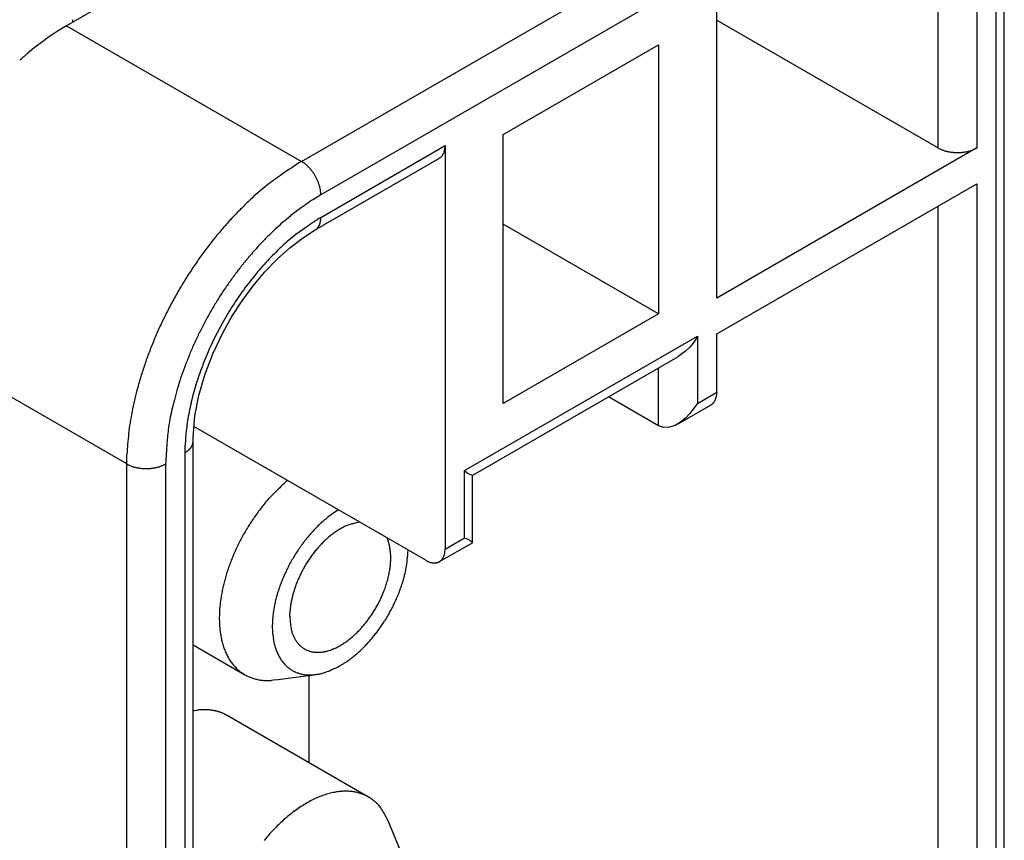
# Model space of a CAD drawing. Units: millimetres. Extents: x 11 to 673, y 29 to 395.
# Drawn here: x 414 to 429, y 221 to 234 of the extents above; entities that cross this region are included whole.
import ezdxf

# ---------------------------------------------------------------- set-up
doc = ezdxf.new("R2010")
doc.units = ezdxf.units.MM
doc.header["$MEASUREMENT"] = 0
doc.layers.get('0').update_dxf_attribs({"lineweight": 30})

msp = doc.modelspace()

# ---------------------------------------------------------------- linework, layer by layer
for p, q in [((422.829, 238.599), (414.643, 233.873)), ((418.339, 231.739), (426.525, 236.465)), ((426.831, 235.936), (418.644, 231.21)), ((429.401, 211.704), (429.401, 234.702)), ((429.275, 211.528), (429.275, 234.525)), ((424.876, 229.587), (424.876, 234.455)), ((428.358, 231.95), (428.358, 234.349)), ((428.969, 234.349), (428.969, 231.95)), ((414.643, 233.873), (414.525, 233.802)), ((414.643, 233.873), (418.339, 231.739)), ((414.738, 233.928), (414.743, 233.968)), ((424.876, 233.961), (428.358, 231.95)), ((421.516, 232.162), (423.959, 233.573)), ((423.959, 233.573), (423.959, 229.34)), ((421.516, 227.929), (421.516, 232.162)), ((418.644, 230.857), (420.599, 231.986)), ((420.599, 231.986), (420.599, 225.637)), ((420.599, 231.986), (420.599, 231.977)), ((428.969, 231.95), (424.876, 229.587)), ((428.358, 231.95), (428.373, 231.942)), ((418.555, 230.659), (420.51, 231.788)), ((424.876, 229.023), (428.969, 231.386)), ((428.969, 231.386), (428.969, 211.351)), ((418.644, 231.21), (418.644, 231.227)), ((418.644, 231.21), (418.528, 231.139)), ((428.358, 211.351), (428.358, 231.033)), ((423.959, 229.34), (421.516, 230.751)), ((418.355, 230.532), (418.555, 230.659)), ((418.555, 230.659), (418.561, 230.663)), ((418.155, 230.378), (418.355, 230.532)), ((417.957, 230.2), (418.155, 230.378)), ((417.765, 229.999), (417.957, 230.2)), ((417.58, 229.78), (417.765, 229.999)), ((417.406, 229.545), (417.58, 229.78)), ((417.245, 229.296), (417.406, 229.545)), ((417.099, 229.038), (417.245, 229.296)), ((423.959, 229.34), (421.516, 227.929)), ((415.589, 226.977), (411.893, 229.111)), ((416.945, 228.711), (417.099, 229.038)), ((420.905, 226.871), (424.57, 228.988)), ((424.52, 228.899), (424.457, 228.82)), ((424.57, 228.988), (424.52, 228.899)), ((424.57, 228.988), (424.57, 227.929)), ((424.876, 228.106), (424.876, 229.023)), ((424.385, 228.751), (424.304, 228.692)), ((424.457, 228.82), (424.385, 228.751)), ((416.82, 228.381), (416.945, 228.711)), ((421.034, 226.8), (424.262, 228.664)), ((424.304, 228.692), (424.262, 228.664)), ((423.959, 227.577), (423.959, 228.489)), ((416.726, 228.053), (416.82, 228.381)), ((416.663, 227.736), (416.726, 228.053)), ((423.959, 227.577), (423.169, 228.033)), ((424.57, 227.929), (424.876, 228.106)), ((424.876, 228.106), (424.876, 228.097)), ((424.267, 227.608), (424.786, 227.908)), ((424.57, 227.929), (424.448, 227.767)), ((416.633, 227.391), (416.663, 227.736)), ((424.382, 227.695), (424.307, 227.632)), ((424.448, 227.767), (424.382, 227.695)), ((420.294, 225.46), (416.643, 227.568)), ((424.041, 227.55), (423.959, 227.577)), ((424.131, 227.554), (424.041, 227.55)), ((424.222, 227.583), (424.131, 227.554)), ((424.307, 227.632), (424.222, 227.583)), ((416.632, 227.33), (416.633, 227.391)), ((416.506, 227.153), (416.508, 227.272)), ((416.632, 207.189), (416.632, 227.33)), ((415.589, 226.977), (415.593, 227.13)), ((416.506, 227.153), (416.513, 227.158)), ((416.506, 206.766), (416.506, 227.153)), ((415.589, 203.979), (415.589, 226.977)), ((416.2, 226.977), (416.186, 226.969)), ((416.2, 226.977), (416.2, 203.979)), ((420.905, 226.871), (420.946, 226.836)), ((420.905, 225.813), (420.905, 226.871)), ((420.946, 226.836), (420.984, 226.815)), ((420.984, 226.815), (421.031, 226.802)), ((421.031, 226.802), (421.034, 226.8)), ((421.031, 225.737), (421.031, 226.801)), ((418.92, 226.254), (418.846, 226.206)), ((419.683, 225.813), (419.704, 225.761)), ((420.599, 225.637), (420.905, 225.813)), ((420.905, 225.813), (420.956, 225.795)), ((420.956, 225.795), (420.993, 225.773)), ((420.51, 225.439), (421.031, 225.737)), ((420.993, 225.773), (421.028, 225.739)), ((421.028, 225.739), (421.031, 225.737)), ((420.294, 225.46), (420.308, 225.452)), ((418.155, 224.578), (418.157, 224.629)), ((416.632, 224.13), (417.449, 223.659)), ((418.95, 223.802), (418.995, 223.83)), ((417.93, 223.577), (418.568, 223.664)), ((418.461, 222.273), (418.461, 223.649)), ((417.93, 223.577), (417.866, 223.57)), ((417.172, 223.017), (417.158, 223.025)), ((419.393, 221.735), (417.172, 223.017)), ((419.948, 220.763), (419.705, 221.359))]:
    msp.add_line(p, q)
for centre, radius, start, end in [((416.757, 230.256), 4.19, 124.1459, 126.1952), ((416.418, 230.773), 3.572, 122, 124.2997), ((417.081, 229.818), 4.736, 128.1186, 130.0865), ((417.008, 229.902), 4.624, 126.125, 128.0596), ((417.235, 229.627), 4.98, 130.0285, 131.9707), ((420.4, 231.943), 0.193, 323.8874, 326.0153), ((420.404, 231.94), 0.188, 326.1194, 328.3355), ((420.402, 231.942), 0.19, 328.2597, 330.4716), ((420.391, 231.948), 0.203, 330.6025, 332.6973), ((420.382, 231.952), 0.213, 332.7689, 334.7771), ((420.374, 231.955), 0.221, 334.8974, 336.8483), ((420.365, 231.959), 0.231, 336.876, 338.765), ((420.355, 231.963), 0.242, 338.8824, 340.6997), ((420.344, 231.966), 0.253, 340.7413, 342.4939), ((420.333, 231.969), 0.265, 342.5983, 344.2872), ((420.321, 231.972), 0.277, 344.3284, 345.9585), ((420.309, 231.975), 0.29, 346.0592, 347.629), ((420.296, 231.977), 0.302, 347.6583, 349.1729), ((420.283, 231.979), 0.316, 349.2698, 350.7277), ((420.27, 231.981), 0.329, 350.7615, 352.1709), ((420.256, 231.983), 0.343, 352.2514, 353.6132), ((420.242, 231.984), 0.358, 353.6451, 354.9566), ((420.214, 231.986), 0.385, 356.3196, 357.5483), ((420.223, 231.985), 0.377, 355.0426, 356.2938), ((420.215, 231.985), 0.384, 357.5767, 358.8114), ((428.563, 232.303), 0.408, 242.2282, 244.7118), ((428.59, 232.358), 0.469, 244.5687, 246.8192), ((428.61, 232.401), 0.516, 246.7237, 248.8451), ((428.616, 232.418), 0.534, 248.8809, 251.0047), ((428.626, 232.445), 0.563, 250.9261, 253.0051), ((428.635, 232.475), 0.595, 253.0052, 255.0355), ((428.644, 232.506), 0.627, 254.9634, 256.9408), ((428.65, 232.53), 0.651, 256.9598, 258.9099), ((428.655, 232.555), 0.677, 258.8511, 260.7639), ((428.658, 232.576), 0.698, 260.7843, 262.6739), ((428.662, 232.596), 0.718, 262.6224, 264.4841), ((428.662, 232.61), 0.732, 264.5188, 266.3648), ((428.664, 232.621), 0.744, 266.3227, 268.1533), ((428.663, 232.626), 0.748, 268.1966, 270.0221), ((428.664, 232.629), 0.752, 269.9825, 271.7992), ((428.663, 232.63), 0.753, 271.8484, 273.6566), ((428.664, 232.618), 0.741, 273.6543, 275.4797), ((428.665, 232.597), 0.719, 275.5471, 277.4093), ((428.667, 232.594), 0.717, 277.3227, 279.1604), ((428.663, 232.612), 0.735, 279.2109, 280.964), ((428.674, 232.543), 0.665, 281.1993, 283.1214), ((428.696, 232.441), 0.561, 283.2438, 285.5091), ((428.683, 232.519), 0.64, 284.7554, 286.595), ((428.501, 233.137), 1.284, 286.5119, 287.3296), ((428.716, 232.385), 0.502, 289.5381, 292.0425), ((428.751, 232.296), 0.407, 292.1247, 296.5996), ((428.535, 232.787), 0.943, 294.9317, 297.3887), ((422.91, 224.593), 8.483, 122.6104, 125.0674), ((417.831, 230.945), 0.943, 54.9326, 57.3896), ((418.148, 231.377), 0.407, 52.125, 56.5999), ((418.089, 231.302), 0.502, 49.54, 52.0444), ((417.545, 230.74), 1.284, 46.5116, 47.3293), ((420.344, 232.042), 0.303, 303.0792, 306.0389), ((420.459, 231.892), 0.115, 303.6696, 309.6329), ((420.447, 231.907), 0.133, 309.5113, 312.8653), ((420.217, 232.119), 0.446, 316.063, 316.8548), ((420.419, 231.93), 0.169, 316.734, 319.045), ((420.443, 231.913), 0.141, 317.9127, 320.8876), ((420.419, 231.931), 0.171, 321.0784, 323.496), ((420.051, 228.482), 3.659, 123.4007, 127.8756), ((417.989, 231.207), 0.64, 44.7552, 46.5948), ((418.05, 231.257), 0.561, 43.245, 45.5104), ((417.974, 231.187), 0.665, 41.1994, 43.1215), ((417.919, 231.143), 0.735, 39.2132, 40.9663), ((417.932, 231.155), 0.717, 37.3229, 39.1606), ((417.931, 231.153), 0.719, 35.5469, 37.4091), ((417.913, 231.141), 0.741, 33.6552, 35.4807), ((417.903, 231.134), 0.753, 31.8488, 33.657), ((417.903, 231.135), 0.752, 29.9835, 31.8001), ((417.907, 231.136), 0.748, 28.1961, 30.0216), ((417.911, 231.139), 0.744, 26.3253, 28.156), ((417.921, 231.144), 0.732, 24.5178, 26.3638), ((417.934, 231.15), 0.718, 22.624, 24.4857), ((417.953, 231.157), 0.698, 20.7851, 22.6747), ((417.972, 231.165), 0.677, 18.8493, 20.762), ((417.997, 231.172), 0.651, 16.9612, 18.9113), ((425.483, 222.75), 11.554, 132.6711, 133.4888), ((420.583, 227.808), 4.518, 127.9572, 130.4616), ((418.02, 231.18), 0.627, 14.9661, 16.9435), ((418.051, 231.187), 0.595, 13.0046, 15.0349), ((418.082, 231.194), 0.563, 10.9264, 13.0054), ((418.11, 231.199), 0.534, 8.8841, 11.0079), ((418.128, 231.202), 0.516, 6.7214, 8.8428), ((418.175, 231.207), 0.469, 4.571, 6.8213), ((418.236, 231.211), 0.408, 2.2293, 4.7128), ((421.487, 226.95), 5.757, 133.406, 135.2456), ((420.539, 227.972), 3.752, 124.569, 126.8194), ((420.268, 228.379), 3.264, 122.2289, 124.7125), ((420.934, 227.404), 5.045, 134.4905, 136.7559), ((420.759, 227.665), 4.13, 126.7229, 128.8443), ((421.626, 226.772), 5.982, 136.879, 138.8011), ((421, 227.375), 4.507, 130.926, 133.0051), ((420.852, 227.554), 4.274, 128.8819, 131.0056), ((422.2, 225.299), 6.598, 122.6104, 125.0674), ((418.414, 230.829), 0.227, 338.8116, 340.7527), ((418.406, 230.832), 0.235, 340.6753, 342.5639), ((418.4, 230.834), 0.242, 342.5512, 344.4028), ((418.384, 230.839), 0.258, 344.2399, 345.9824), ((418.358, 230.846), 0.285, 345.9491, 347.531), ((418.366, 230.843), 0.277, 347.664, 349.3306), ((418.389, 230.839), 0.253, 349.3309, 351.2096), ((418.325, 230.853), 0.319, 350.5165, 351.923), ((417.9, 230.914), 0.748, 351.8107, 352.3558), ((418.356, 230.846), 0.288, 353.881, 355.7146), ((418.366, 230.846), 0.278, 355.5134, 358.4606), ((417.883, 230.874), 0.761, 357.281, 358.6941), ((422.118, 226.376), 6.614, 139.0337, 140.7868), ((421.171, 227.192), 4.757, 133.0055, 135.0358), ((419.976, 228.324), 2.846, 123.4008, 127.8758), ((418.482, 230.785), 0.146, 302.715, 305.4261), ((418.482, 230.785), 0.146, 305.5004, 308.2165), ((418.481, 230.787), 0.147, 308.1459, 310.8437), ((418.479, 230.788), 0.15, 310.8855, 313.5548), ((418.478, 230.79), 0.152, 313.4725, 316.1076), ((418.475, 230.793), 0.156, 316.1293, 318.7212), ((418.472, 230.796), 0.16, 318.6291, 321.1719), ((418.468, 230.799), 0.165, 321.1855, 323.6731), ((418.464, 230.802), 0.17, 323.5713, 326.0002), ((418.459, 230.806), 0.176, 325.9906, 328.3557), ((418.454, 230.809), 0.183, 328.264, 330.5633), ((418.447, 230.813), 0.19, 330.5433, 332.7727), ((418.441, 230.817), 0.198, 332.6739, 334.8362), ((418.433, 230.82), 0.206, 334.8224, 336.9167), ((418.425, 230.825), 0.216, 336.8025, 338.8238), ((421.996, 226.483), 6.451, 140.8398, 142.6775), ((421.349, 227.006), 5.014, 134.9639, 136.9413), ((424.201, 223.866), 8.986, 132.6707, 133.4884), ((420.39, 227.799), 3.514, 127.9572, 130.4615), ((422.007, 226.463), 6.472, 142.5922, 144.4544), ((421.647, 226.731), 5.42, 138.8488, 140.7616), ((421.492, 226.873), 5.21, 136.9598, 138.9099), ((421.093, 227.132), 4.478, 133.4062, 135.2458), ((422.17, 226.356), 6.667, 144.5199, 146.3454), ((421.776, 226.628), 5.585, 140.7852, 142.6748), ((421.201, 226.994), 4.653, 136.8789, 138.801), ((420.663, 227.486), 3.924, 134.4903, 136.7557), ((422.258, 226.297), 6.773, 146.3428, 148.151), ((421.902, 226.526), 5.747, 142.623, 144.4847), ((421.584, 226.686), 5.144, 139.0339, 140.7871), ((422.257, 226.305), 6.768, 148.2002, 150.0168), ((421.994, 226.464), 5.858, 144.5172, 146.3633), ((421.489, 226.769), 5.017, 140.8398, 142.6775), ((422.227, 226.316), 6.736, 149.9787, 151.8042), ((422.067, 226.411), 5.949, 146.3233, 148.154), ((421.624, 226.67), 5.186, 144.5198, 146.3453), ((421.497, 226.753), 5.034, 142.5919, 144.4541), ((422.103, 226.394), 5.988, 148.1958, 150.0213), ((421.693, 226.624), 5.268, 146.3432, 148.1514), ((422.191, 226.341), 6.692, 151.8458, 153.6764), ((422.125, 226.376), 6.016, 149.9832, 151.7999), ((421.692, 226.63), 5.264, 148.1999, 150.0166), ((422.097, 226.383), 6.59, 153.6366, 155.4827), ((422.132, 226.378), 6.02, 151.8487, 153.6569), ((421.669, 226.64), 5.239, 149.9786, 151.804), ((421.985, 226.438), 6.465, 155.5152, 157.3769), ((422.047, 226.42), 5.926, 153.6546, 155.4801), ((421.64, 226.659), 5.205, 151.8457, 153.6764), ((421.815, 226.503), 6.283, 157.3251, 159.2147), ((421.568, 226.691), 5.126, 153.6367, 155.4828), ((421.892, 226.498), 5.753, 155.5454, 157.4076), ((421.48, 226.734), 5.028, 155.5151, 157.3768), ((421.642, 226.571), 6.097, 159.2382, 161.151), ((421.872, 226.497), 5.734, 157.3225, 159.1602), ((421.348, 226.784), 4.887, 157.325, 159.2146), ((421.416, 226.641), 5.861, 161.0902, 163.0403), ((422.009, 226.451), 5.879, 159.2131, 160.9662), ((421.213, 226.837), 4.742, 159.2382, 161.151), ((421.207, 226.707), 5.641, 163.0584, 165.0358), ((421.485, 226.654), 5.317, 161.1988, 163.121), ((421.038, 226.892), 4.559, 161.09, 163.0401), ((420.925, 226.775), 5.352, 164.9644, 166.9947), ((420.691, 226.905), 4.485, 163.2438, 165.5092), ((420.875, 226.943), 4.388, 163.0586, 165.036), ((420.651, 226.839), 5.07, 166.9948, 169.0739), ((421.286, 226.682), 5.117, 164.7543, 166.5939), ((420.656, 226.997), 4.163, 164.9642, 166.9945), ((424.681, 228.06), 0.188, 326.1157, 328.3319), ((424.679, 228.062), 0.19, 328.2597, 330.4716), ((424.668, 228.068), 0.203, 330.6025, 332.6973), ((424.659, 228.072), 0.213, 332.7659, 334.7741), ((424.651, 228.075), 0.221, 334.8974, 336.8483), ((424.642, 228.079), 0.231, 336.8735, 338.7625), ((424.631, 228.083), 0.242, 338.8824, 340.6997), ((424.621, 228.086), 0.253, 340.7413, 342.4939), ((424.609, 228.089), 0.265, 342.5965, 344.2854), ((424.598, 228.092), 0.277, 344.3285, 345.9585), ((424.585, 228.095), 0.29, 346.0518, 347.6215), ((424.573, 228.097), 0.302, 347.6643, 349.179), ((424.559, 228.099), 0.316, 349.2699, 350.7277), ((424.546, 228.101), 0.329, 350.7546, 352.164), ((424.533, 228.103), 0.343, 352.2514, 353.6132), ((424.499, 228.105), 0.377, 355.0431, 356.2943), ((424.518, 228.104), 0.358, 353.6385, 354.95), ((424.492, 228.105), 0.384, 357.5765, 358.8112), ((424.491, 228.106), 0.385, 356.3196, 357.5482), ((426.295, 225.473), 10.27, 166.5113, 167.329), ((420.443, 227.046), 3.943, 166.9949, 169.0739), ((424.621, 228.162), 0.303, 303.0827, 306.0426), ((424.736, 228.012), 0.115, 303.666, 309.6298), ((424.724, 228.027), 0.133, 309.5017, 312.8558), ((424.493, 228.239), 0.446, 316.063, 316.8549), ((424.696, 228.05), 0.169, 316.7339, 319.0451), ((424.719, 228.033), 0.141, 317.9134, 320.8884), ((424.695, 228.051), 0.171, 321.0687, 323.4864), ((424.677, 228.063), 0.193, 323.893, 326.021), ((420.393, 226.882), 4.809, 168.9944, 171.1181), ((420.224, 226.996), 4.016, 169.5382, 172.0425), ((420.117, 227.101), 3.613, 171.156, 173.2773), ((420.242, 227.079), 3.74, 168.9944, 171.1181), ((420.232, 226.91), 4.646, 171.1557, 173.2771), ((419.469, 227.107), 3.253, 172.1242, 176.5992), ((419.788, 227.134), 3.283, 173.1802, 175.4306), ((419.81, 226.953), 4.221, 173.1807, 175.4311), ((419.362, 227.161), 2.856, 175.2877, 177.7712), ((419.261, 226.987), 3.672, 175.2876, 177.7712), ((423.733, 226.634), 7.54, 174.9325, 177.3895), ((416.345, 227.441), 0.329, 307.8367, 309.2462), ((416.353, 227.431), 0.316, 309.2679, 310.7259), ((416.362, 227.42), 0.302, 310.8293, 312.3441), ((416.37, 227.41), 0.29, 312.3757, 313.9456), ((416.379, 227.401), 0.277, 314.0427, 315.6729), ((416.387, 227.392), 0.265, 315.7105, 317.3994), ((416.395, 227.384), 0.253, 317.5066, 319.2592), ((416.404, 227.377), 0.242, 319.2998, 321.1172), ((416.412, 227.369), 0.231, 321.237, 323.126), ((416.42, 227.363), 0.221, 323.1541, 325.105), ((416.426, 227.358), 0.213, 325.2267, 327.235), ((416.435, 227.352), 0.203, 327.3043, 329.3992), ((416.445, 227.346), 0.19, 329.5311, 331.7431), ((416.448, 227.345), 0.188, 331.6678, 333.884), ((416.443, 227.347), 0.193, 333.9831, 336.111), ((416.463, 227.337), 0.171, 336.5098, 338.9274), ((416.491, 227.325), 0.141, 339.1127, 342.0877), ((416.464, 227.338), 0.169, 340.9569, 343.268), ((416.2, 227.418), 0.446, 343.147, 343.9389), ((416.498, 227.324), 0.133, 347.1423, 350.4963), ((416.517, 227.322), 0.115, 350.369, 356.3323), ((416.33, 227.346), 0.303, 353.9612, 356.921), ((416.314, 227.486), 0.384, 301.1883, 302.4231), ((416.314, 227.487), 0.385, 302.4502, 303.679), ((416.318, 227.48), 0.377, 303.7071, 304.9584), ((416.328, 227.464), 0.358, 305.0457, 306.3573), ((416.337, 227.452), 0.343, 306.3859, 307.7478), ((416.023, 227.814), 0.943, 242.6101, 245.0672), ((415.808, 227.323), 0.407, 243.3989, 247.874), ((415.843, 227.411), 0.502, 247.9575, 250.4619), ((416.058, 228.164), 1.284, 252.6704, 253.4881), ((415.875, 227.546), 0.64, 253.405, 255.2446), ((415.862, 227.468), 0.561, 254.4903, 256.7557), ((415.885, 227.569), 0.665, 256.879, 258.8012), ((415.896, 227.639), 0.735, 259.0338, 260.787), ((415.892, 227.621), 0.717, 260.8396, 262.6773), ((415.893, 227.623), 0.719, 262.5928, 264.455), ((415.895, 227.645), 0.741, 264.5182, 266.3437), ((415.895, 227.656), 0.753, 266.3433, 268.1516), ((415.895, 227.656), 0.752, 268.2009, 270.0176), ((415.895, 227.652), 0.748, 269.9779, 271.8034), ((415.895, 227.648), 0.744, 271.8466, 273.6774), ((415.896, 227.636), 0.732, 273.6371, 275.4832), ((415.897, 227.622), 0.718, 275.5138, 277.3755), ((415.9, 227.602), 0.698, 277.3261, 279.2157), ((415.903, 227.582), 0.677, 279.2386, 281.1514), ((415.909, 227.556), 0.651, 281.09, 283.0402), ((415.914, 227.533), 0.627, 283.0586, 285.0361), ((415.923, 227.502), 0.595, 284.9651, 286.9954), ((415.933, 227.472), 0.563, 286.9964, 289.0755), ((415.943, 227.445), 0.534, 288.993, 291.1168), ((415.949, 227.428), 0.516, 291.1573, 293.2787), ((415.968, 227.384), 0.469, 293.1808, 295.4313), ((415.995, 227.33), 0.408, 295.2895, 297.773), ((422.084, 222.386), 5.872, 132.4791, 134.657), ((419.817, 224.61), 2.698, 137.2421, 139.6102), ((419.485, 224.918), 2.245, 132.9194, 137.2759), ((420.49, 224.146), 3.512, 142.3893, 143.9486), ((426.542, 219.502), 11.14, 142.0148, 142.4635), ((420.358, 224.216), 3.364, 145.3008, 146.9573), ((419.879, 224.541), 2.785, 143.108, 145.1796), ((419.843, 224.762), 1.754, 127.5565, 130.5516), ((419.79, 224.833), 1.666, 124.5242, 127.6008), ((420.464, 224.165), 3.481, 148.7598, 150.2939), ((420.674, 224.033), 3.729, 147.2542, 148.7036), ((420.106, 224.456), 2.157, 135.5522, 138.0736), ((420.026, 224.543), 2.04, 133.0711, 135.7223), ((419.93, 224.65), 1.896, 130.3311, 133.1529), ((419.541, 224.953), 1.163, 119.5536, 122.5267), ((419.994, 224.159), 2.077, 118.1614, 119.6279), ((419.366, 225.219), 0.848, 110.3937, 114.503), ((419.286, 225.418), 0.633, 102.2576, 109.9292), ((419.499, 224.739), 1.343, 100.4447, 104.9721), ((420.404, 224.2), 3.411, 151.8451, 153.3491), ((420.346, 224.227), 3.348, 150.2068, 151.777), ((420.258, 224.314), 2.366, 140.2771, 142.5702), ((420.192, 224.376), 2.275, 138.0207, 140.4142), ((419.798, 224.621), 1.585, 131.278, 133.9086), ((419.773, 224.643), 1.551, 128.5401, 131.1259), ((419.638, 224.797), 1.347, 125.2472, 128.1398), ((419.484, 225.005), 1.088, 121.4776, 124.9521), ((420.381, 224.217), 3.383, 154.9154, 156.3534), ((420.392, 224.208), 3.398, 153.3759, 154.8477), ((420.361, 224.23), 2.498, 144.6267, 146.7501), ((420.324, 224.262), 2.45, 142.5422, 144.7365), ((419.997, 224.439), 1.854, 139.1401, 141.5516), ((419.932, 224.494), 1.769, 136.6073, 139.093), ((419.848, 224.566), 1.658, 133.8598, 136.451), ((419.139, 225.564), 0.598, 13.5046, 19.1834), ((419.042, 225.536), 0.699, 8.7806, 13.9214), ((418.928, 225.511), 0.815, 4.6191, 9.2522), ((419.917, 225.668), 0.683, 354.275, 357.4039), ((420.07, 224.347), 3.046, 157.797, 159.3148), ((420.207, 224.292), 3.194, 156.3257, 157.809), ((420.408, 224.194), 2.557, 148.694, 150.6884), ((420.404, 224.201), 2.55, 146.7374, 148.7799), ((420.069, 224.389), 1.942, 144.0362, 146.3786), ((420.041, 224.409), 1.907, 141.6695, 144.0422), ((418.836, 225.501), 0.908, 0.4442, 4.7987), ((418.727, 225.493), 1.017, 356.7891, 0.8266), ((416.503, 225.876), 3.524, 353.2657, 355.8157), ((420.424, 225.578), 0.164, 320.986, 325.989), ((420.408, 225.59), 0.184, 325.8375, 330.3538), ((420.406, 225.59), 0.186, 330.5634, 335.1925), ((420.413, 225.588), 0.179, 335.051, 340.0668), ((420.366, 225.613), 0.231, 338.2454, 341.9408), ((420.105, 225.701), 0.507, 341.6101, 343.1585), ((420.367, 225.608), 0.23, 346.4794, 350.9581), ((420.357, 225.612), 0.24, 350.2822, 357.0013), ((419.913, 224.399), 2.881, 160.7805, 162.4081), ((420.048, 224.354), 3.023, 159.2801, 160.8048), ((420.395, 224.197), 2.544, 152.5489, 154.4461), ((420.419, 224.188), 2.57, 150.69, 152.624), ((420.083, 224.384), 1.957, 151.1377, 153.4197), ((420.092, 224.377), 1.968, 148.7667, 151.0637), ((420.094, 224.376), 1.97, 146.4745, 148.783), ((418.477, 225.504), 1.267, 350.1344, 353.5802), ((418.602, 225.496), 1.142, 353.2694, 356.993), ((418.173, 225.654), 1.841, 347.6467, 350.2498), ((418.524, 225.591), 1.485, 350.3291, 355.0562), ((420.476, 225.773), 0.362, 242.433, 245.0345), ((420.474, 225.771), 0.36, 245.1285, 247.7288), ((420.467, 225.756), 0.343, 247.8714, 250.5732), ((420.454, 225.723), 0.307, 250.9126, 253.8844), ((420.445, 225.697), 0.28, 254.0686, 257.2818), ((420.438, 225.674), 0.256, 257.6132, 261.0604), ((420.434, 225.654), 0.235, 261.2616, 264.9544), ((420.431, 225.633), 0.214, 265.3437, 269.3196), ((420.43, 225.616), 0.197, 269.5288, 273.7804), ((420.43, 225.6), 0.181, 274.1743, 278.7065), ((420.431, 225.588), 0.169, 278.882, 283.6733), ((420.433, 225.578), 0.159, 284.0313, 289.0615), ((420.435, 225.571), 0.152, 289.1548, 294.3816), ((420.436, 225.566), 0.147, 294.6419, 300.0176), ((420.437, 225.565), 0.145, 299.9534, 305.3918), ((420.436, 225.566), 0.147, 305.5029, 310.9161), ((420.435, 225.568), 0.149, 310.7906, 316.1667), ((420.432, 225.57), 0.153, 316.1482, 321.4642), ((419.711, 224.452), 2.672, 163.9618, 165.7582), ((419.812, 224.425), 2.777, 162.2871, 164.0002), ((420.325, 224.226), 2.468, 156.2454, 158.0786), ((420.38, 224.205), 2.527, 154.4611, 156.3057), ((420.006, 224.422), 1.87, 155.7317, 158.0248), ((420.045, 224.402), 1.914, 153.3836, 155.6773), ((418.251, 225.54), 1.496, 344.2729, 347.2911), ((418.36, 225.521), 1.385, 347.0483, 350.2656), ((417.667, 225.824), 2.372, 342.7144, 344.5668), ((414.924, 226.589), 5.22, 344.4873, 345.2434), ((419.478, 224.5), 2.434, 167.4733, 169.4675), ((419.612, 224.472), 2.572, 165.648, 167.5261), ((420.283, 224.244), 2.423, 159.9263, 161.7531), ((420.349, 224.218), 2.494, 158.1035, 159.8771), ((419.878, 224.47), 1.734, 160.3376, 162.6659), ((419.938, 224.447), 1.798, 157.9729, 160.2947), ((418.061, 225.589), 1.691, 339.0282, 341.7172), ((418.146, 225.567), 1.604, 341.5308, 344.3646), ((417.612, 225.828), 2.426, 339.1438, 341.0745), ((417.985, 225.695), 2.031, 341.2095, 343.5276), ((419.355, 224.517), 2.31, 169.3229, 171.428), ((420.239, 224.265), 2.374, 163.8089, 165.7421), ((420.236, 224.263), 2.373, 161.8461, 163.751), ((419.692, 224.522), 1.541, 164.9921, 167.4149), ((419.783, 224.498), 1.635, 162.5993, 164.9806), ((417.935, 225.633), 1.825, 334.2339, 336.6809), ((417.985, 225.617), 1.773, 336.5339, 339.0836), ((417.462, 225.898), 2.592, 335.2531, 337.0761), ((417.375, 225.932), 2.685, 337.1366, 338.8766), ((419.083, 224.544), 2.037, 173.4272, 175.8031), ((419.215, 224.535), 2.169, 171.3574, 173.5974), ((419.952, 224.345), 2.077, 168.1518, 170.3861), ((420.081, 224.314), 2.21, 165.9527, 168.0451), ((419.406, 224.568), 1.251, 172.1825, 174.7681), ((419.568, 224.549), 1.414, 169.8762, 172.2823), ((419.606, 224.54), 1.453, 167.3364, 169.7966), ((417.876, 225.657), 1.889, 329.7606, 332.0326), ((417.887, 225.655), 1.878, 331.9267, 334.2623), ((417.418, 225.92), 2.641, 331.619, 333.4161), ((417.48, 225.886), 2.57, 333.4893, 335.3388), ((418.802, 224.549), 1.756, 178.0456, 180.7563), ((418.937, 224.551), 1.891, 175.7116, 178.2527), ((419.71, 224.392), 1.831, 173.1058, 175.6331), ((419.83, 224.373), 1.952, 170.5933, 172.9729), ((419.792, 224.669), 1.639, 183.1483, 187.3679), ((419.182, 224.584), 1.026, 174.508, 177.491), ((417.88, 225.65), 1.881, 323.4615, 325.5219), ((417.876, 225.652), 1.886, 325.5349, 327.6752), ((417.865, 225.663), 1.901, 327.5719, 329.7683), ((417.415, 225.925), 2.646, 328.0081, 329.7803), ((417.4, 225.931), 2.662, 329.8361, 331.6105), ((418.661, 224.544), 1.615, 180.6397, 183.5482), ((418.531, 224.53), 1.484, 183.3, 186.4153), ((419.558, 224.412), 1.677, 175.9147, 178.6491), ((419.419, 224.42), 1.539, 178.8287, 181.7715), ((418.747, 224.496), 0.582, 183.7475, 192.7428), ((417.94, 225.605), 1.806, 317.2769, 319.3386), ((417.911, 225.627), 1.843, 319.4065, 321.4169), ((417.928, 225.612), 1.82, 321.4424, 323.51), ((417.467, 225.892), 2.584, 324.4426, 326.2121), ((417.444, 225.905), 2.611, 326.261, 328.0382), ((418.403, 224.512), 1.355, 186.2737, 189.6217), ((418.288, 224.486), 1.237, 189.33, 192.9223), ((419.272, 224.424), 1.392, 182.1163, 185.312), ((419.138, 224.416), 1.257, 185.543, 189.0056), ((418.7, 224.476), 0.532, 191.6888, 198.0097), ((419.103, 224.68), 0.98, 202.1222, 204.7723), ((418.669, 224.475), 0.501, 204.2122, 209.8549), ((418.108, 225.453), 1.58, 309.8808, 312.3357), ((418.013, 225.546), 1.713, 312.6009, 314.8531), ((417.993, 225.562), 1.739, 314.9452, 317.1333), ((417.62, 225.773), 2.39, 319.1109, 320.9113), ((417.558, 225.826), 2.472, 320.8722, 322.653), ((417.513, 225.858), 2.527, 322.6934, 324.4721), ((418.18, 224.458), 1.126, 192.7591, 196.6135), ((418.086, 224.424), 1.026, 196.2867, 200.4124), ((419.002, 224.403), 1.122, 189.4379, 193.2184), ((418.883, 224.381), 1.001, 193.5038, 197.623), ((418.584, 224.406), 0.393, 207.2739, 214.8027), ((418.593, 224.409), 0.402, 214.5299, 221.6421), ((418.592, 224.411), 0.402, 221.8689, 228.8217), ((418.575, 224.39), 0.375, 228.7324, 236.2026), ((418.451, 224.987), 1.001, 292.9421, 296.6226), ((418.394, 225.088), 1.116, 296.8985, 300.2685), ((418.322, 225.195), 1.245, 300.6636, 303.7358), ((418.258, 225.282), 1.353, 303.9381, 306.7931), ((418.184, 225.368), 1.466, 307.0807, 309.7259), ((417.804, 225.604), 2.141, 313.6087, 315.4519), ((417.746, 225.66), 2.221, 315.482, 317.3159), ((417.676, 225.726), 2.318, 317.2699, 319.0779), ((418.004, 224.39), 0.937, 200.2461, 204.644), ((417.936, 224.353), 0.86, 204.3048, 208.9732), ((417.88, 224.321), 0.796, 208.8376, 213.7494), ((418.773, 224.354), 0.887, 198.1376, 202.6361), ((418.681, 224.32), 0.789, 202.9561, 207.8532), ((418.603, 224.287), 0.705, 208.4143, 213.7211), ((418.576, 224.387), 0.373, 235.7796, 243.3517), ((418.582, 224.406), 0.393, 243.7054, 250.9933), ((418.591, 224.437), 0.425, 251.2295, 258.1124), ((418.595, 224.478), 0.467, 258.7235, 265.1829), ((418.596, 224.536), 0.524, 265.5445, 271.4946), ((418.587, 224.608), 0.597, 272.1882, 277.6123), ((418.571, 224.691), 0.681, 278.0288, 282.9537), ((418.541, 224.785), 0.779, 283.5737, 288.0327), ((418.503, 224.882), 0.884, 288.3872, 292.4427), ((418.006, 225.374), 1.834, 307.9782, 309.9129), ((417.948, 225.447), 1.928, 309.8572, 311.7671), ((417.879, 225.522), 2.03, 311.7801, 313.6612), ((417.839, 224.288), 0.743, 213.4432, 218.5755), ((417.809, 224.263), 0.704, 218.5228, 223.8139), ((418.543, 224.251), 0.634, 214.0199, 219.7387), ((418.497, 224.22), 0.58, 220.2568, 226.3462), ((418.469, 224.192), 0.54, 226.4854, 232.8802), ((417.907, 225.833), 2.283, 293.5609, 297.1889), ((418.259, 225.009), 1.39, 301.9658, 304.2211), ((418.13, 225.206), 1.626, 304.0734, 306.0869), ((418.034, 225.341), 1.791, 306.0181, 307.9208), ((417.79, 224.242), 0.676, 223.5995, 229.0051), ((417.78, 224.231), 0.661, 229.0811, 234.515), ((417.778, 224.228), 0.657, 234.4363, 239.8391), ((417.781, 224.238), 0.668, 240.0698, 245.3467), ((417.788, 224.255), 0.686, 245.4051, 250.532), ((418.453, 224.176), 0.518, 233.2104, 239.7723), ((418.446, 224.163), 0.503, 239.7515, 246.4433), ((418.444, 224.162), 0.501, 246.5258, 253.236), ((418.456, 224.182), 0.525, 252.6981, 259.114), ((418.468, 224.235), 0.579, 258.9171, 264.7494), ((418.467, 224.244), 0.587, 264.894, 270.7898), ((418.47, 224.233), 0.576, 270.5403, 276.7614), ((418.479, 224.395), 0.736, 274.6014, 279.2387), ((418.372, 225.121), 1.471, 278.7889, 280.9175), ((418.459, 224.417), 0.764, 284.4961, 289.7902), ((418.452, 224.472), 0.818, 288.9629, 296.6424), ((417.794, 224.284), 0.715, 250.8497, 255.7708), ((417.803, 224.329), 0.761, 255.9378, 260.582), ((417.808, 224.4), 0.832, 261.0385, 265.3199), ((417.809, 224.439), 0.871, 265.5092, 269.6345), ((417.806, 224.457), 0.889, 269.8176, 273.8962), ((416.991, 221.002), 2.118, 98.4212, 99.7355), ((416.806, 222.355), 0.753, 96.7652, 99.5602), ((416.814, 222.307), 0.802, 95.2628, 96.9335), ((416.913, 220.455), 2.656, 93.355, 93.7386), ((416.814, 222.166), 0.941, 92.249, 93.4373), ((416.814, 222.371), 0.737, 91.2769, 92.8826), ((416.816, 222.268), 0.84, 89.886, 91.2436), ((416.813, 222.214), 0.894, 88.4714, 89.7104), ((416.815, 222.288), 0.82, 87.1216, 88.4647), ((416.818, 222.327), 0.781, 85.8217, 87.2226), ((416.818, 222.327), 0.781, 84.4149, 85.7979), ((416.819, 222.337), 0.771, 83.0442, 84.428), ((416.821, 222.355), 0.753, 81.6164, 83.0185), ((416.824, 222.37), 0.737, 80.2385, 81.656), ((416.825, 222.38), 0.727, 78.7899, 80.2117), ((416.828, 222.391), 0.716, 77.3855, 78.8155), ((416.83, 222.401), 0.706, 75.9236, 77.3589), ((416.832, 222.411), 0.696, 74.5053, 75.9478), ((416.834, 222.418), 0.689, 73.0304, 74.4747), ((416.837, 222.425), 0.681, 71.6088, 73.057), ((416.838, 222.43), 0.675, 70.122, 71.5688), ((416.84, 222.437), 0.669, 68.6978, 70.1469), ((416.842, 222.441), 0.664, 67.2133, 68.6612), ((416.843, 222.444), 0.661, 65.7894, 67.2327), ((416.842, 222.442), 0.664, 64.3138, 65.741), ((416.845, 222.449), 0.655, 62.8936, 64.3296), ((416.853, 222.465), 0.638, 61.4156, 62.8798), ((419.155, 220.422), 1.42, 107.2085, 110.7683), ((419.106, 220.555), 1.278, 103.0742, 106.8606), ((419.072, 220.685), 1.144, 98.8351, 102.8862), ((419.048, 220.796), 1.03, 94.1627, 98.4594), ((419.038, 220.897), 0.929, 89.4419, 94.0041), ((419.033, 220.975), 0.851, 84.3254, 89.086), ((419.039, 221.051), 0.775, 79.1278, 84.1542), ((419.046, 221.112), 0.714, 73.5603, 78.8172), ((419.057, 221.14), 0.684, 68.4531, 73.7495), ((419.052, 221.131), 0.694, 63.2963, 68.3354), ((419.48, 219.823), 2.102, 121.0388, 123.8083), ((419.379, 219.973), 1.922, 117.8426, 120.7801), ((419.293, 220.127), 1.746, 114.5712, 117.7), ((419.216, 220.275), 1.579, 110.9367, 114.2658), ((419.074, 221.188), 0.634, 57.2774, 62.7388), ((419.115, 221.255), 0.555, 50.9, 57.1539), ((419.065, 221.151), 0.667, 48.4002, 53.2091), ((418.471, 220.462), 1.578, 47.0707, 48.8742), ((419.097, 221.215), 0.602, 35.7504, 41.873), ((419.699, 219.536), 2.464, 126.7535, 129.232), ((419.584, 219.676), 2.282, 123.9211, 126.5378), ((419.108, 221.212), 0.595, 26.7207, 36.599), ((418.133, 220.583), 1.753, 26.3058, 30.7768), ((420.028, 219.188), 2.942, 134.1672, 136.3234), ((419.927, 219.288), 2.8, 131.8562, 134.1034), ((419.808, 219.408), 2.632, 129.3181, 131.6776), ((420.137, 219.096), 3.085, 136.4719, 138.537), ((420.217, 219.028), 3.189, 138.582, 140.5792)]:
    msp.add_arc(centre, radius, start, end)

doc.saveas('drawing.dxf')
